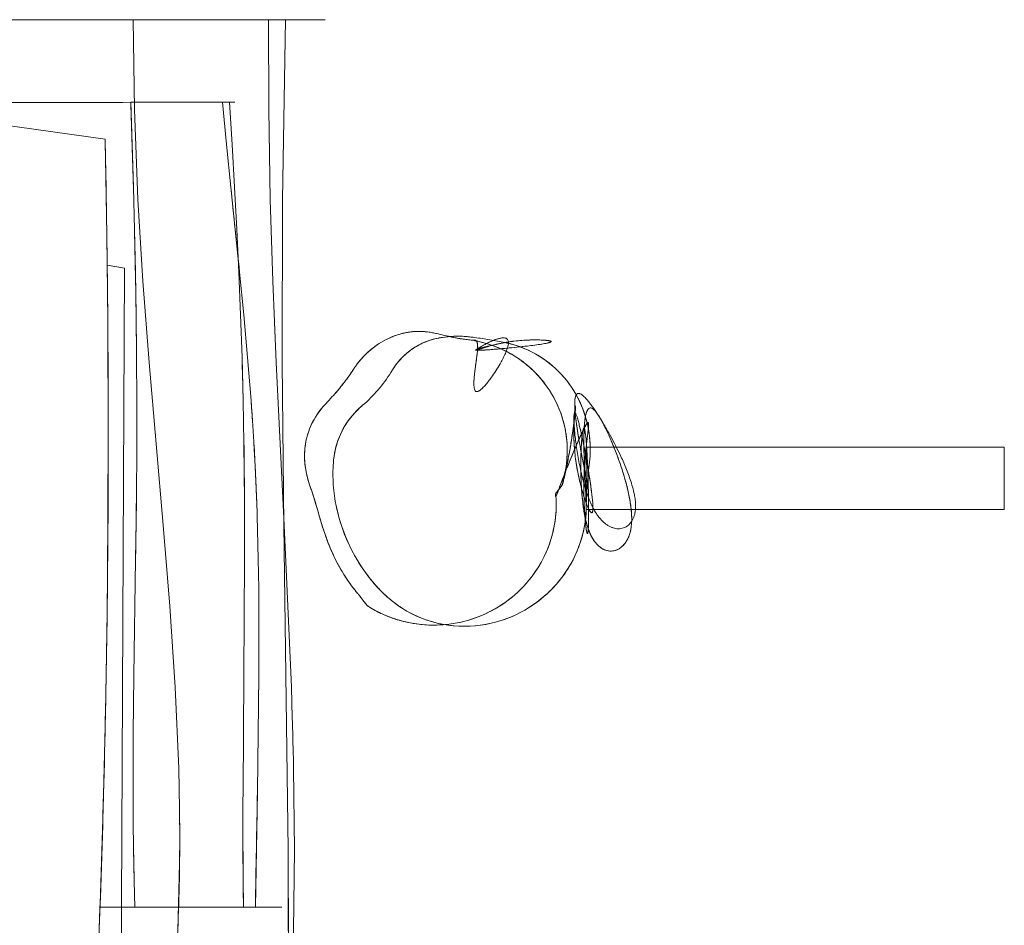
# Model space of a CAD drawing. Units: millimetres. Extents: x -4534 to 4839, y -3372 to 5188.
# Drawn here: x 1708 to 2149, y 2884 to 3290 of the extents above; entities that cross this region are included whole.
import ezdxf

# ---------------------------------------------------------------- set-up
doc = ezdxf.new("R2010")
doc.units = ezdxf.units.MM
doc.layers.add('Toestel 2D', color=7, linetype='Continuous', lineweight=20)

# ---------------------------------------------------------------- blocks, each defined once
blk = doc.blocks.new('WP-ZB5')
at = {"layer": 'Toestel 2D'}
for p, q in [((1498.41, 3271.21), (1746.35, 3236.86)), ((1746.35, 3236.86), (1498.41, 3271.21)), ((1746.35, 3236.86), (1498.41, 3271.21)), ((1498.41, 3271.21), (1746.35, 3236.86)), ((1746.35, 3236.86), (1746.35, 3236.86)), ((1746.35, 3236.86), (1746.35, 3236.86)), ((2149.39, 3098.74), (1961.89, 3098.74)), ((1961.89, 3098.74), (1961.89, 3070.74)), ((1961.89, 3098.74), (1961.89, 3098.74)), ((1961.89, 3098.74), (1961.89, 3070.74)), ((1961.89, 3070.74), (1961.89, 3098.74)), ((1961.89, 3098.74), (2149.39, 3098.74)), ((1961.89, 3070.74), (1961.89, 3098.74)), ((1961.89, 3098.74), (2149.39, 3098.74)), ((2149.39, 3098.74), (1961.89, 3098.74)), ((1961.89, 3098.74), (1961.89, 3098.74)), ((2149.39, 3070.74), (2149.39, 3098.74)), ((2149.39, 3098.74), (2149.39, 3070.74)), ((2149.39, 3098.74), (2149.39, 3070.74)), ((2149.39, 3070.74), (2149.39, 3098.74)), ((1961.89, 3070.74), (2149.39, 3070.74)), ((1961.89, 3070.74), (1961.89, 3070.74)), ((2149.39, 3070.74), (1961.89, 3070.74)), ((2149.39, 3070.74), (1961.89, 3070.74)), ((1961.89, 3070.74), (1961.89, 3070.74)), ((1961.89, 3070.74), (2149.39, 3070.74))]:
    blk.add_line(p, q, dxfattribs=at)
for points in [[(1827.18, 3290.39), (1841.96, 3290.39), (1845.03, 3290.39), (1836.53, 3290.39), (1818.23, 3290.39), (1792.68, 3290.39), (1763.86, 3290.39), (1760.46, 3290.39), (1758.67, 3290.39), (1756.1, 3290.39), (1754.17, 3290.39), (1753.22, 3290.39), (1751.82, 3290.39), (1749.93, 3290.39), (1746.86, 3290.39), (1735.67, 3290.39), (1726.23, 3290.39), (1721.76, 3290.39), (1720.01, 3290.39), (1709.08, 3290.39), (1701.14, 3290.39)], [(1706.64, 3290.39), (1710.96, 3290.39), (1713.45, 3290.39), (1723.1, 3290.39), (1728.39, 3290.39), (1730.46, 3290.39), (1737.2, 3290.39), (1747.82, 3290.39), (1758.84, 3290.39)], [(1758.84, 3290.39), (1747.82, 3290.39), (1737.2, 3290.39), (1730.46, 3290.39), (1728.39, 3290.39), (1723.1, 3290.39), (1713.45, 3290.39), (1710.96, 3290.39), (1706.64, 3290.39)], [(1701.14, 3290.39), (1709.08, 3290.39), (1720.01, 3290.39), (1721.76, 3290.39), (1726.23, 3290.39), (1735.67, 3290.39), (1746.86, 3290.39), (1749.93, 3290.39), (1751.82, 3290.39), (1753.22, 3290.39), (1754.17, 3290.39), (1756.1, 3290.39), (1758.67, 3290.39), (1760.46, 3290.39), (1763.86, 3290.39), (1792.68, 3290.39), (1818.23, 3290.39), (1836.53, 3290.39), (1845.03, 3290.39), (1841.96, 3290.39), (1827.18, 3290.39)], [(1758.84, 3290.39), (1786.37, 3290.39), (1804.02, 3290.39), (1805.65, 3290.39), (1807.25, 3290.39), (1808.82, 3290.39), (1810.37, 3290.39), (1811.89, 3290.39), (1813.38, 3290.39), (1815.01, 3290.39), (1815.42, 3290.39), (1815.83, 3290.39), (1816.63, 3290.39), (1817.25, 3290.39), (1818.44, 3290.39), (1819.52, 3290.39)], [(1819.52, 3290.39), (1818.44, 3290.39), (1817.25, 3290.39), (1816.63, 3290.39), (1815.83, 3290.39), (1815.42, 3290.39), (1815.01, 3290.39), (1813.38, 3290.39), (1811.89, 3290.39), (1810.37, 3290.39), (1808.82, 3290.39), (1807.25, 3290.39), (1805.65, 3290.39), (1804.02, 3290.39), (1786.37, 3290.39), (1758.84, 3290.39)], [(1819.52, 3290.39), (1823.4, 3290.39), (1827.18, 3290.39)], [(1827.18, 3290.39), (1823.4, 3290.39), (1819.52, 3290.39)], [(1823.76, 2481.11), (1824.45, 2553.88), (1825.84, 2626.67), (1827.13, 2699.59), (1828.06, 2772.57), (1828.5, 2845.49), (1828.32, 2918.25), (1826.44, 3063.84), (1825.71, 3136.69), (1825.84, 3209.83), (1827.18, 3290.39)], [(1798.95, 3253.39), (1798.49, 3253.39), (1790.87, 3253.38), (1775.37, 3253.36), (1754.22, 3253.33), (1730.67, 3253.31), (1719.28, 3253.29), (1711.74, 3253.28), (1708.21, 3253.28), (1707.18, 3253.28)], [(1702.56, 3253.27), (1715.17, 3253.29), (1726.02, 3253.3), (1732.54, 3253.31), (1735.61, 3253.31), (1741.4, 3253.32), (1745.37, 3253.32), (1751.12, 3253.33), (1757.78, 3253.34)], [(1757.78, 3253.34), (1751.12, 3253.33), (1745.37, 3253.32), (1741.4, 3253.32), (1735.61, 3253.31), (1732.54, 3253.31), (1726.02, 3253.3), (1715.17, 3253.29), (1702.56, 3253.27)], [(1707.18, 3253.28), (1708.21, 3253.28), (1711.74, 3253.28), (1719.28, 3253.29), (1730.67, 3253.31), (1754.22, 3253.33), (1775.37, 3253.36), (1790.87, 3253.38), (1798.49, 3253.39), (1798.95, 3253.39)], [(1757.78, 3253.34), (1777.77, 3253.36), (1793.68, 3253.38), (1802.78, 3253.39), (1804.47, 3253.39), (1804.41, 3253.39), (1804.02, 3253.39), (1803.94, 3253.39), (1803.6, 3253.39), (1803.43, 3253.39), (1803.31, 3253.39), (1803.14, 3253.39), (1802.85, 3253.39), (1802.65, 3253.39), (1802.33, 3253.39), (1802.12, 3253.39)], [(1802.12, 3253.39), (1802.33, 3253.39), (1802.65, 3253.39), (1802.85, 3253.39), (1803.14, 3253.39), (1803.31, 3253.39), (1803.43, 3253.39), (1803.6, 3253.39), (1803.94, 3253.39), (1804.02, 3253.39), (1804.41, 3253.39), (1804.47, 3253.39), (1802.78, 3253.39), (1793.68, 3253.38), (1777.77, 3253.36), (1757.78, 3253.34)], [(1802.12, 3253.39), (1800.54, 3253.39), (1799.36, 3253.39), (1798.74, 3253.39), (1798.64, 3253.39), (1798.69, 3253.39), (1798.95, 3253.39)], [(1798.95, 3253.39), (1798.69, 3253.39), (1798.64, 3253.39), (1798.74, 3253.39), (1799.36, 3253.39), (1800.54, 3253.39), (1802.12, 3253.39)], [(1747.27, 3180.32), (1755.06, 3178.98), (1748.94, 1878.99), (730.96, 1705.07)], [(1813.66, 2892.42), (1824.13, 2892.42), (1825.52, 2892.42), (1817.78, 2892.42), (1802.43, 2892.42), (1781.54, 2892.42), (1758.37, 2892.42), (1756.97, 2892.42), (1755.43, 2892.42), (1754.63, 2892.42), (1749.03, 2892.42), (1745.78, 2892.42), (1744.03, 2892.42)], [(1759.66, 2892.42), (1744.03, 2892.42)], [(1759.66, 2892.42), (1769.96, 2892.42), (1789.65, 2892.42), (1791, 2892.42), (1792.33, 2892.42), (1793.64, 2892.42), (1794.92, 2892.42), (1796.19, 2892.42), (1797.42, 2892.42), (1798.63, 2892.42), (1799.81, 2892.42), (1800.96, 2892.42), (1802.08, 2892.42), (1803.16, 2892.42), (1804.21, 2892.42), (1804.79, 2892.42), (1805.94, 2892.42), (1806.5, 2892.42), (1807.45, 2892.42), (1808.32, 2892.42)], [(1808.32, 2892.42), (1807.45, 2892.42), (1806.5, 2892.42), (1805.94, 2892.42), (1804.79, 2892.42), (1804.21, 2892.42), (1803.16, 2892.42), (1802.08, 2892.42), (1800.96, 2892.42), (1799.81, 2892.42), (1798.63, 2892.42), (1797.42, 2892.42), (1796.19, 2892.42), (1794.92, 2892.42), (1793.64, 2892.42), (1792.33, 2892.42), (1791, 2892.42), (1789.65, 2892.42), (1769.96, 2892.42), (1759.66, 2892.42)], [(1808.32, 2892.42), (1810.93, 2892.42), (1813.66, 2892.42)], [(1813.66, 2892.42), (1810.93, 2892.42), (1808.32, 2892.42)]]:
    blk.add_lwpolyline(points, dxfattribs=at)
for points in [[(1758.84, 3290.39), (1759.51, 3250.06), (1761.02, 3209.83), (1763.26, 3173.21), (1766.09, 3136.68), (1772.42, 3063.83), (1775.35, 3027.45), (1777.74, 2991.08), (1779.3, 2954.69), (1779.68, 2936.48, -0.011444), (1779.23, 2890.97, -0.00769), (1777.03, 2845.5), (1774.38, 2809.05, -0.002769), (1769.7, 2754.33, 0.003683), (1765.12, 2699.6), (1762.65, 2663.12), (1761.02, 2626.67, 0.00389), (1760.61, 2608.47, 0.003651), (1760.47, 2590.27), (1760.97, 2553.88), (1762.4, 2517.5, 0.002766), (1763.43, 2499.3, 0.002504), (1764.66, 2481.11)], [(1778.92, 2881.9), (1779.76, 2918.25, 0.002348), (1779.76, 2927.37, 0.002188), (1779.68, 2936.48), (1779.3, 2954.69), (1777.74, 2991.08), (1775.35, 3027.45), (1772.42, 3063.83), (1766.09, 3136.68), (1763.26, 3173.21), (1761.02, 3209.83), (1759.51, 3250.06), (1758.84, 3290.39)], [(1821.19, 2481.11), (1820.12, 2517.5), (1819.63, 2553.88), (1819.69, 2590.26), (1820.32, 2626.67, -0.001824), (1820.84, 2644.9, -0.001435), (1821.48, 2663.12), (1823.04, 2699.6), (1826.65, 2772.58, 0.001153), (1828.37, 2809.03, 0.002695), (1829.8, 2845.5, 0.001636), (1830.36, 2863.7, 0.002028), (1830.79, 2881.91), (1831.16, 2918.25), (1830.79, 2954.69, 0.002046), (1830.36, 2972.88, 0.001655), (1829.8, 2991.07), (1826.62, 3063.81), (1823.01, 3136.66), (1821.46, 3173.2), (1820.32, 3209.83), (1819.66, 3250.05), (1819.52, 3290.39)], [(1819.52, 3290.39), (1819.66, 3250.05), (1820.32, 3209.83), (1821.46, 3173.2), (1823.01, 3136.66), (1826.62, 3063.81), (1829.8, 2991.07, -0.001655), (1830.36, 2972.88, -0.002046), (1830.79, 2954.69), (1831.16, 2918.25), (1830.79, 2881.91), (1829.8, 2845.5), (1826.65, 2772.58), (1823.04, 2699.6), (1821.48, 2663.12, 0.001435), (1820.84, 2644.9, 0.001824), (1820.32, 2626.67), (1819.69, 2590.26), (1819.63, 2553.88, 0.003887), (1820.12, 2517.49, 0.003891), (1821.19, 2481.11, 0.001947)], [(1827.18, 3290.39), (1825.84, 3209.83), (1825.71, 3136.69), (1826.44, 3063.84), (1828.32, 2918.25, -0.001256), (1828.5, 2881.87, -0.001102), (1828.5, 2845.49), (1828.06, 2772.57), (1827.13, 2699.59), (1825.84, 2626.67), (1824.45, 2553.88), (1823.76, 2481.11, 0.00312)], [(1757.78, 3253.34, -0.00081), (1758.42, 3234.32, -0.000954), (1758.99, 3215.3), (1759.48, 3196.23), (1759.89, 3177.13), (1760.21, 3157.99), (1760.42, 3138.82), (1760.53, 3119.63), (1760.52, 3100.4), (1760.33, 3074.43), (1759.99, 3048.43), (1759.21, 2996.37), (1758.95, 2970.34), (1758.88, 2944.33), (1758.94, 2931.33), (1759.09, 2918.35), (1759.33, 2905.38, 0.001), (1759.48, 2898.9, 0.001071), (1759.66, 2892.42)], [(1759.66, 2892.42, -0.001071), (1759.48, 2898.9, -0.001), (1759.33, 2905.38, -0.000966), (1759.2, 2911.86, -0.000896), (1759.09, 2918.35), (1758.94, 2931.33), (1758.88, 2944.33), (1758.95, 2970.34), (1759.21, 2996.37), (1759.99, 3048.43, 0.000353), (1760.17, 3061.43, 0.000625), (1760.33, 3074.43), (1760.52, 3100.4), (1760.53, 3119.63), (1760.42, 3138.82, 0.001387), (1760.21, 3157.97, 0.001246), (1759.89, 3177.13, 0.000595), (1759.69, 3186.68, 0.000559), (1759.48, 3196.23), (1758.99, 3215.3), (1757.78, 3253.34)], [(1813.66, 2892.42), (1814.59, 2944.33), (1815, 2970.35), (1815.27, 2996.38), (1815.29, 3022.43, 0.000809), (1815.25, 3028.94, 0.00088), (1815.18, 3035.44), (1814.98, 3048.46), (1814.68, 3061.47), (1814.26, 3074.48, 0.002515), (1813.71, 3087.47, 0.002805), (1813.03, 3100.46, 0.001049), (1812.74, 3105.27, 0.000981), (1812.43, 3110.08, 0.000947), (1812.1, 3114.88, 0.000879), (1811.75, 3119.69), (1810.21, 3138.89), (1808.47, 3158.06), (1806.59, 3177.19, 0.000743), (1804.63, 3196.28, -0.000344), (1802.66, 3215.37), (1800.75, 3234.4), (1798.95, 3253.39)], [(1798.95, 3253.39), (1800.75, 3234.4), (1802.66, 3215.37), (1806.59, 3177.19), (1808.47, 3158.06), (1810.21, 3138.89), (1811.75, 3119.69), (1812.43, 3110.08, -0.000981), (1812.74, 3105.27, -0.001049), (1813.03, 3100.46), (1813.71, 3087.48, -0.001312), (1814, 3080.98, -0.001239), (1814.26, 3074.48), (1814.68, 3061.47), (1814.98, 3048.46), (1815.18, 3035.44, -0.00088), (1815.25, 3028.94, -0.000809), (1815.29, 3022.43), (1815.27, 2996.38), (1815, 2970.35), (1814.59, 2944.33, -0.000319), (1814.11, 2918.38, 0.000825), (1813.66, 2892.42)], [(1802.12, 3253.39), (1803.29, 3234.37), (1804.39, 3215.32), (1805.38, 3196.25), (1806.27, 3177.15), (1807.04, 3158.02), (1807.69, 3138.87, -0.000918), (1807.96, 3129.27, -0.000963), (1808.2, 3119.68), (1808.56, 3100.46), (1808.8, 3074.51), (1808.83, 3048.52), (1808.7, 3022.49), (1808.5, 2996.45), (1808.14, 2944.37, 0.000696), (1808.11, 2931.37, 0.000924), (1808.13, 2918.37), (1808.32, 2892.42)], [(1808.32, 2892.42, -0.001269), (1808.19, 2905.4, -0.001037), (1808.13, 2918.37, -0.000924), (1808.11, 2931.37, -0.000696), (1808.14, 2944.37), (1808.5, 2996.45), (1808.7, 3022.49), (1808.83, 3048.52), (1808.8, 3074.51, 0.001114), (1808.71, 3087.49, 0.001346), (1808.56, 3100.46), (1808.2, 3119.68), (1807.69, 3138.87), (1807.04, 3158.02), (1806.27, 3177.15), (1805.38, 3196.25), (1804.39, 3215.32), (1803.29, 3234.37), (1802.12, 3253.39)], [(1722.95, 2470.6), (1727.19, 2555.21, -0.000802), (1731.83, 2639.84, 0.000779), (1736.47, 2724.47), (1740.71, 2809.14), (1744.15, 2893.83), (1745.47, 2936.7), (1746.48, 2979.57), (1747.2, 3022.45), (1747.61, 3065.34), (1747.73, 3108.22), (1747.56, 3151.1, 0.000838), (1747.36, 3172.54, 0.000831), (1747.09, 3193.98), (1746.35, 3236.86)], [(1722.95, 2470.6), (1727.19, 2555.21, -0.000802), (1731.83, 2639.84, 0.000779), (1736.47, 2724.47), (1740.71, 2809.14), (1744.15, 2893.83), (1745.47, 2936.7), (1746.48, 2979.57), (1747.2, 3022.45), (1747.61, 3065.34), (1747.73, 3108.22), (1747.56, 3151.1, 0.000838), (1747.36, 3172.54, 0.000831), (1747.09, 3193.98), (1746.35, 3236.86)], [(1746.35, 3236.86, -0.004139), (1747.68, 3129.66, -0.004303), (1747.2, 3022.45, -0.006427), (1743.33, 2873.41, -0.003607), (1736.47, 2724.47), (1727.19, 2555.21, 0.000695), (1724.99, 2512.91, 0.001091), (1722.95, 2470.6), (1719.52, 2385.99), (1718.24, 2343.69), (1717.3, 2301.39), (1716.78, 2259.09), (1716.7, 2216.78), (1717.21, 2168.22, 0.001458), (1717.69, 2143.93, 0.001315), (1718.3, 2119.65), (1719.89, 2071.08, 0.00103), (1720.84, 2046.79, 0.000887), (1721.89, 2022.51), (1726.81, 1925.36, 0.000709), (1729.56, 1876.78, 0.000142), (1732.39, 1828.21)], [(1746.35, 3236.86, -0.004139), (1747.68, 3129.66, -0.004303), (1747.2, 3022.45, -0.006427), (1743.33, 2873.41, -0.003607), (1736.47, 2724.47), (1727.19, 2555.21, 0.000695), (1724.99, 2512.91, 0.001091), (1722.95, 2470.6), (1719.52, 2385.99), (1718.24, 2343.69), (1717.3, 2301.39), (1716.78, 2259.09), (1716.7, 2216.78), (1717.21, 2168.22, 0.001458), (1717.69, 2143.93, 0.001315), (1718.3, 2119.65), (1719.89, 2071.08, 0.00103), (1720.84, 2046.79, 0.000887), (1721.89, 2022.51), (1726.81, 1925.36, 0.000709), (1729.56, 1876.78, 0.000142), (1732.39, 1828.21)], [(1948.43, 3076.41, -0.012397), (1948.53, 3074.15, -0.011152), (1948.53, 3071.88, -0.079774), (1945.47, 3055.29, -0.078298), (1937.42, 3040.47, -0.133629), (1914.55, 3023.05, -0.131171), (1885.98, 3019.47, -0.03567), (1878.21, 3021.11, -0.035961), (1870.76, 3023.84, -0.013919), (1868, 3025.17, -0.018772), (1865.34, 3026.68, -0.006026), (1864.88, 3026.98, -0.007289), (1864.43, 3027.28, -0.058215), (1863.68, 3027.94, -0.005775), (1863.03, 3028.69, -0.013018), (1861.9, 3030.07, -0.00723), (1860.84, 3031.49, -0.002683), (1860.57, 3031.86, 0.007288), (1860.3, 3032.23, 0.018589), (1859.92, 3032.7, -0.0015), (1859.52, 3033.16, -0.014511), (1857.76, 3035.31, -0.008068), (1856.1, 3037.55, -0.032004), (1850.94, 3045.78, -0.028048), (1846.8, 3054.59, -0.01455), (1844.64, 3060.42, -0.009284), (1842.76, 3066.34, -0.006183), (1841.46, 3070.95, 0.010571), (1840.11, 3075.55, 0.004912), (1839.36, 3077.84, 0.00338), (1838.58, 3080.11, -0.004968), (1837.77, 3082.48, -0.015201), (1837.06, 3084.87, -0.047033), (1835.79, 3092.5, -0.057385), (1836.14, 3100.21, -0.071019), (1838.9, 3109.12, -0.071687), (1844.06, 3116.9, -0.005408), (1846.69, 3119.79, 0.006953), (1849.32, 3122.68, 0.016788), (1853.62, 3127.9, 0.019739), (1857.53, 3133.42, -0.005404), (1858.53, 3134.93, -0.013944), (1859.59, 3136.4, -0.063479), (1866.3, 3143.17, -0.065629), (1874.51, 3148.01, -0.043744), (1880.3, 3149.89, -0.050831), (1886.34, 3150.64, -0.036242), (1890.5, 3150.44, -0.023324), (1894.62, 3149.74, -0.006624), (1898.37, 3148.87, 0.008878), (1902.12, 3148.02, 0.005621), (1904.21, 3147.6, 0.010777), (1906.31, 3147.26, 0.003094), (1908.63, 3146.95, -0.000486), (1910.96, 3146.64)], [(1910.96, 3146.64, 0.000486), (1908.63, 3146.95, -0.003094), (1906.31, 3147.26, -0.014655), (1903.19, 3147.79, -0.005743), (1900.09, 3148.46, -0.005663), (1896.57, 3149.29, 0.015491), (1893.04, 3150.06, 0.030295), (1888.69, 3150.59, 0.038506), (1884.31, 3150.53, 0.047058), (1878.56, 3149.44, 0.041031), (1873.08, 3147.36, 0.066201), (1864.97, 3142.09, 0.064457), (1858.5, 3134.91, 0.008818), (1857.51, 3133.42, -0.006803), (1856.53, 3131.92, -0.017383), (1853.07, 3127.19, -0.014191), (1849.32, 3122.68, -0.006953), (1846.69, 3119.79, 0.005408), (1844.06, 3116.9, 0.090492), (1837.96, 3106.91, 0.088021), (1835.72, 3095.4, 0.047897), (1836.26, 3088.55, 0.037296), (1837.96, 3081.87, 0.005149), (1838.27, 3080.99, -0.001375), (1838.58, 3080.11, -0.007259), (1839.92, 3076.12, -0.008592), (1841.14, 3072.09, -0.001694), (1842.08, 3068.71, 0.007637), (1843.06, 3065.35, 0.008945), (1845.2, 3058.82, 0.01847), (1847.7, 3052.43, 0.028779), (1851.97, 3043.94, 0.030553), (1857.22, 3036.02, 0.0067), (1858.35, 3034.57, 0.010246), (1859.52, 3033.16, 0.0015), (1859.92, 3032.7, -0.018589), (1860.3, 3032.23, -0.005802), (1861.2, 3031.01, 0.011092), (1862.11, 3029.8, 0.006652), (1862.96, 3028.75, 0.018891), (1863.86, 3027.75, 0.030708), (1864.13, 3027.5, 0.01804), (1864.43, 3027.28, 0.019721), (1865.9, 3026.34, 0.00811), (1867.42, 3025.49, 0.026964), (1872.45, 3023.11, 0.024632), (1877.7, 3021.26, 0.02492), (1883.05, 3019.96, 0.024613), (1888.5, 3019.19, 0.134147), (1917.43, 3024.32, 0.136685), (1939.6, 3043.53, 0.037909), (1943.59, 3050.68, 0.03811), (1946.46, 3058.35, 0.032272), (1947.93, 3065.05, 0.032256), (1948.53, 3071.88, 0.011152), (1948.53, 3074.15, 0.012397), (1948.43, 3076.41)], [(1925.55, 3145.63, 0.005796), (1918.75, 3146.86, 0.008212), (1911.91, 3147.91, 0.009036), (1908.86, 3148.27, 0.018644), (1905.79, 3148.46, 0.021982), (1901.68, 3148.38, 0.020481), (1897.59, 3147.95, 0.02276), (1894.12, 3147.28, 0.030112), (1890.74, 3146.24, 0.063768), (1883.82, 3142.6, 0.062663), (1878.02, 3137.34, 0.017639), (1876.64, 3135.61, 0.017414), (1875.38, 3133.78, 0.006424), (1874.9, 3133.01, -0.003925), (1874.42, 3132.24, -0.03754), (1868.66, 3124.39, -0.038125), (1861.77, 3117.5, 0.009571), (1859.98, 3115.9, 0.018399), (1858.28, 3114.2, 0.081813), (1851.78, 3104.41, 0.081717), (1848.76, 3093.04, 0.036877), (1848.53, 3083.08, 0.035416), (1849.74, 3073.19, 0.06657), (1856.34, 3053.62, 0.067594), (1867.89, 3036.49, 0.023379), (1871.98, 3032.31, 0.028511), (1876.49, 3028.58, 0.091518), (1893.47, 3020.32, 0.090654), (1912.29, 3018.64, 0.07919), (1928.76, 3022.84, 0.076615), (1943.17, 3031.88, 0.027513), (1947.56, 3036.14, 0.027663), (1951.47, 3040.85, 0.080574), (1959.46, 3056.36, 0.084126), (1962.01, 3073.6)], [(1962.01, 3073.6, -0.098327), (1958.46, 3053.55, -0.093546), (1947.67, 3036.25, -0.074651), (1934.75, 3025.86, -0.076046), (1919.34, 3019.76, -0.091912), (1899.96, 3018.96, -0.094327), (1881.62, 3025.24, -0.03641), (1875.3, 3029.48, -0.035497), (1869.66, 3034.57, -0.011234), (1867.52, 3036.9, -0.010047), (1865.48, 3039.32, -0.061598), (1855.54, 3055.29, -0.060484), (1849.74, 3073.19, -0.035416), (1848.53, 3083.08, -0.036877), (1848.76, 3093.04, -0.091577), (1852.38, 3105.68, -0.091369), (1860.27, 3116.18, -0.007934), (1861.02, 3116.85, -0.000763), (1861.77, 3117.5, 0.038125), (1868.66, 3124.39, 0.03754), (1874.42, 3132.24, 0.003925), (1874.9, 3133.01, -0.006424), (1875.38, 3133.78, -0.052133), (1879.48, 3138.93, -0.052988), (1884.57, 3143.11, -0.048421), (1889.84, 3145.89, -0.04878), (1895.55, 3147.6, -0.007073), (1896.57, 3147.79, -0.00495), (1897.59, 3147.95, -0.024879), (1902.54, 3148.42, -0.027004), (1907.5, 3148.38, -0.013481), (1909.71, 3148.19, -0.004783), (1911.91, 3147.91, -0.008212), (1918.75, 3146.86, -0.005796), (1925.55, 3145.63)], [(1910.96, 3146.64, -0.017566), (1911.36, 3146.72, -0.039016), (1911.77, 3146.75, -0.03026), (1912.01, 3146.73, -0.043637), (1912.24, 3146.68, -0.107785), (1912.65, 3146.44, -0.084377), (1912.94, 3146.07, -0.019956), (1913.01, 3145.93, -0.015795), (1913.06, 3145.79, -0.031993), (1913.17, 3145.43, -0.019085), (1913.24, 3145.07, -0.019803), (1913.29, 3144.57, -0.012048), (1913.32, 3144.08, -0.021633), (1913.29, 3142.83, -0.008485), (1913.19, 3141.59, -0.008603), (1912.94, 3139.39, -0.001284), (1912.64, 3137.19), (1912.2, 3133.91, 0.003545), (1911.95, 3131.91, 0.007964), (1911.75, 3129.91, 0.007522), (1911.66, 3128.51, 0.014882), (1911.62, 3127.12, 0.01213), (1911.65, 3126.28, 0.023786), (1911.73, 3125.45, 0.024062), (1911.86, 3124.84, 0.059274), (1912.08, 3124.26, 0.087088), (1912.39, 3123.86, 0.149948), (1912.83, 3123.65, 0.100127), (1913.25, 3123.67, 0.04558), (1913.65, 3123.82, 0.034929), (1914.07, 3124.05, 0.017832), (1914.48, 3124.33, 0.01786), (1914.96, 3124.73, 0.010867), (1915.43, 3125.15, 0.015756), (1916.25, 3125.99, 0.009396), (1917.03, 3126.86, 0.015015), (1918.53, 3128.73, 0.00966), (1919.94, 3130.67, 0.013362), (1921.98, 3133.77, 0.013973), (1923.85, 3136.98, 0.010525), (1924.97, 3139.13, 0.016958), (1925.97, 3141.34, 0.010829), (1926.4, 3142.46, 0.017942), (1926.77, 3143.61, 0.018004), (1926.99, 3144.52, 0.038031), (1927.11, 3145.44, 0.041127), (1927.08, 3146.1, 0.081353), (1926.91, 3146.73, 0.097005), (1926.55, 3147.21, 0.087695), (1926.04, 3147.54, 0.073026), (1925.36, 3147.71, 0.036597), (1924.64, 3147.74, 0.0294), (1923.89, 3147.66, 0.017477), (1923.14, 3147.51, 0.025913), (1921.69, 3147.09, 0.014175), (1920.28, 3146.56, 0.012467), (1918.82, 3145.92, 0.009207), (1917.38, 3145.21, 0.008742), (1915.92, 3144.42, 0.01014), (1914.49, 3143.58, 0.004915), (1913.88, 3143.2, 0.013867), (1913.29, 3142.79), (1912.99, 3142.55, 0.011991), (1912.95, 3142.51, 0.033671), (1912.91, 3142.47, 0.103735), (1912.89, 3142.42, 0.359509), (1912.91, 3142.38, 0.087164), (1912.94, 3142.38, 0.021305), (1912.98, 3142.37, 0.044923), (1913.11, 3142.39, 0.007299), (1913.25, 3142.42, 0.017498), (1913.78, 3142.56, 0.001334), (1914.3, 3142.72, 0.000975), (1916.23, 3143.32, -0.005394), (1918.16, 3143.9, -0.008284), (1920.97, 3144.67, -0.010368), (1923.81, 3145.33, -0.024228), (1929.75, 3146.29, -0.017454), (1935.75, 3146.75, -0.006465), (1938.1, 3146.81, -0.007724), (1940.45, 3146.81, -0.00488), (1941.73, 3146.78, -0.007155), (1943.02, 3146.72, -0.003587), (1943.55, 3146.68, -0.004916), (1944.08, 3146.63), (1944.95, 3146.53, -0.009538), (1945.42, 3146.45, -0.030158), (1945.88, 3146.34, -0.01101), (1945.98, 3146.3, -0.01926), (1946.07, 3146.26, -0.024913), (1946.17, 3146.21, -0.082949), (1946.25, 3146.15, -0.17352), (1946.28, 3146.06, -0.172279), (1946.25, 3145.98, -0.085575), (1946.17, 3145.9, -0.022842), (1946.07, 3145.85, -0.033926), (1945.83, 3145.74, -0.010956), (1945.59, 3145.66, -0.017456), (1944.99, 3145.5, -0.00637), (1944.39, 3145.36, -0.008762), (1943.22, 3145.14, -0.003906), (1942.05, 3144.94, -0.007103), (1938.82, 3144.48, -0.002845), (1935.59, 3144.09, -0.00322), (1930.94, 3143.57, -0.002077), (1926.29, 3143.11, -0.001317), (1923.08, 3142.81, -0.00209), (1919.86, 3142.54, -0.00115), (1918.61, 3142.44, -0.001821), (1917.35, 3142.34, -0.002548), (1915.93, 3142.25, -0.006555), (1914.51, 3142.19, -0.004248), (1913.89, 3142.17, -0.011062), (1913.27, 3142.17, -0.005701), (1913.06, 3142.18, -0.011249), (1912.85, 3142.2), (1912.56, 3142.24, -0.019705), (1912.49, 3142.27, -0.11908), (1912.42, 3142.31, -0.338529), (1912.41, 3142.38, -0.09535), (1912.47, 3142.45, -0.023711), (1912.51, 3142.48, -0.012358), (1912.56, 3142.5), (1912.85, 3142.64, -0.017389), (1913.3, 3142.8, -0.005245), (1913.77, 3142.94, -0.007413), (1914.74, 3143.21, -0.002869), (1915.71, 3143.45, -0.003648), (1917.38, 3143.86, -0.00187), (1919.06, 3144.24, -0.001644), (1920.82, 3144.63, -0.001252), (1922.59, 3145.01, -0.000999), (1924.07, 3145.32, -0.001274), (1925.55, 3145.63)], [(1925.55, 3145.63, 0.001274), (1924.07, 3145.32, 0.000999), (1922.59, 3145.01, 0.001854), (1919.95, 3144.44, 0.00325), (1917.31, 3143.84, 0.002457), (1915.82, 3143.48, 0.006487), (1914.34, 3143.1, 0.003535), (1913.81, 3142.95, 0.008353), (1913.29, 3142.79, 0.005247), (1913.07, 3142.72, 0.010145), (1912.85, 3142.64), (1912.56, 3142.5, 0.01727), (1912.48, 3142.46, 0.093413), (1912.42, 3142.39, 0.151953), (1912.4, 3142.35, 0.198898), (1912.42, 3142.31, 0.11908), (1912.49, 3142.27, 0.019705), (1912.56, 3142.24), (1912.85, 3142.2, 0.020618), (1913.34, 3142.17, 0.00573), (1913.83, 3142.17, 0.006803), (1914.58, 3142.19, 0.003145), (1915.33, 3142.22, 0.003234), (1916.34, 3142.28, 0.001835), (1917.35, 3142.34, 0.003433), (1920.1, 3142.55, 0.001411), (1922.84, 3142.79, 0.002347), (1928.3, 3143.3, 0.003106), (1933.76, 3143.88, 0.002491), (1937.19, 3144.28, 0.005281), (1940.62, 3144.73, 0.002965), (1941.97, 3144.93, 0.00561), (1943.31, 3145.16, 0.005241), (1944.28, 3145.34, 0.015486), (1945.25, 3145.56, 0.008053), (1945.56, 3145.65, 0.019226), (1945.86, 3145.75, 0.010038), (1945.97, 3145.8, 0.018303), (1946.07, 3145.85, 0.022842), (1946.17, 3145.9, 0.085575), (1946.25, 3145.98, 0.172279), (1946.28, 3146.06, 0.17352), (1946.25, 3146.15, 0.082949), (1946.17, 3146.21, 0.024913), (1946.07, 3146.26, 0.03601), (1945.85, 3146.34, 0.012641), (1945.62, 3146.4, 0.014001), (1945.29, 3146.47, 0.00732), (1944.95, 3146.53), (1944.08, 3146.63, 0.009532), (1942.94, 3146.72, 0.005516), (1941.8, 3146.78, 0.008709), (1939.6, 3146.82, 0.00636), (1937.4, 3146.8, 0.009423), (1933.97, 3146.66, 0.010371), (1930.56, 3146.38, 0.012599), (1927.17, 3145.94, 0.013893), (1923.81, 3145.33, 0.014397), (1919.86, 3144.38, 0.009131), (1915.97, 3143.24, 0.002038), (1914.83, 3142.88, -0.007353), (1913.7, 3142.54, -0.003539), (1913.4, 3142.45, -0.026801), (1913.09, 3142.39, -0.010265), (1913.03, 3142.38, -0.02557), (1912.98, 3142.37, -0.021305), (1912.94, 3142.38, -0.087164), (1912.91, 3142.38, -0.359509), (1912.89, 3142.42, -0.103735), (1912.91, 3142.47, -0.033671), (1912.95, 3142.51, -0.011991), (1912.99, 3142.55), (1913.29, 3142.79, -0.013867), (1913.88, 3143.2, -0.004915), (1914.49, 3143.58, -0.01014), (1915.92, 3144.42, -0.008742), (1917.38, 3145.21, -0.01285), (1919.39, 3146.18, -0.021477), (1921.45, 3147.01, -0.014616), (1922.55, 3147.36, -0.025524), (1923.66, 3147.62, -0.014064), (1924.15, 3147.7, -0.020104), (1924.64, 3147.74, -0.036597), (1925.36, 3147.71, -0.073026), (1926.04, 3147.54, -0.087695), (1926.55, 3147.21, -0.097005), (1926.91, 3146.73, -0.081353), (1927.08, 3146.1, -0.041127), (1927.11, 3145.44, -0.038031), (1926.99, 3144.52, -0.018004), (1926.77, 3143.61, -0.017942), (1926.4, 3142.46, -0.010829), (1925.97, 3141.34, -0.016958), (1924.97, 3139.13, -0.010525), (1923.85, 3136.98, -0.013973), (1921.98, 3133.77, -0.013362), (1919.94, 3130.67, -0.00966), (1918.53, 3128.73, -0.015015), (1917.03, 3126.86, -0.009396), (1916.25, 3125.99, -0.015756), (1915.43, 3125.15, -0.010867), (1914.96, 3124.73, -0.01786), (1914.48, 3124.33, -0.021383), (1913.99, 3124, -0.051837), (1913.46, 3123.74, -0.071774), (1913.01, 3123.64, -0.133582), (1912.57, 3123.73, -0.120027), (1912.23, 3124.02, -0.056646), (1912, 3124.42, -0.042764), (1911.84, 3124.92, -0.020664), (1911.73, 3125.45, -0.023786), (1911.65, 3126.28, -0.01213), (1911.62, 3127.12, -0.018013), (1911.68, 3128.9, -0.007737), (1911.82, 3130.68, -0.005376), (1911.99, 3132.29, -0.002787), (1912.2, 3133.91, -0.00309), (1912.63, 3137.07, 0.005441), (1913.04, 3140.24, 0.00543), (1913.22, 3141.85, 0.018996), (1913.32, 3143.47, 0.009736), (1913.32, 3144.04, 0.015651), (1913.29, 3144.61, 0.015079), (1913.24, 3145.04, 0.025197), (1913.16, 3145.46, 0.012477), (1913.12, 3145.63, 0.016074), (1913.06, 3145.79, 0.064873), (1912.82, 3146.25, 0.115064), (1912.44, 3146.59, 0.049835), (1912.23, 3146.68, 0.039222), (1912.01, 3146.73, 0.051302), (1911.63, 3146.74, 0.02507), (1911.25, 3146.7, 0.007462), (1911.1, 3146.67, 0.005596), (1910.96, 3146.64)], [(1910.96, 3146.64, -0.022837), (1915.47, 3145.71, -0.022397), (1919.88, 3144.38, -0.10844), (1938.35, 3132.92, -0.1098), (1950.27, 3114.77, -0.054284), (1952.97, 3104.36, -0.054901), (1953.35, 3093.62, -0.013044), (1953.14, 3091.55, -0.003591), (1952.87, 3089.49, -0.016291), (1952.73, 3088.72, -0.01265), (1952.55, 3087.96, 0.00694), (1952.31, 3086.98, -0.001606), (1952.08, 3085.99, -0.001847), (1951.87, 3085.14, 0.001335), (1951.66, 3084.28, 0.030023), (1951.46, 3083.14, -0.002827), (1951.32, 3081.99)], [(1951.32, 3081.99, 0.002827), (1951.46, 3083.14, -0.030023), (1951.66, 3084.28, -0.001335), (1951.87, 3085.14, 0.001847), (1952.08, 3085.99, 0.001606), (1952.31, 3086.98, -0.00694), (1952.55, 3087.96, 0.01265), (1952.73, 3088.72, 0.016291), (1952.87, 3089.49, 0.003591), (1953.14, 3091.55, 0.013044), (1953.35, 3093.62, 0.092107), (1951.39, 3111.49, 0.090498), (1943.18, 3127.49, 0.089452), (1929.97, 3139.5, 0.088149), (1913.41, 3146.19, 0.006147), (1912.19, 3146.43, 0.0063), (1910.96, 3146.64)], [(1925.55, 3145.63, -0.010161), (1927.38, 3145.22, -0.009897), (1929.2, 3144.73, -0.077868), (1942.5, 3138.53, -0.077978), (1953.26, 3128.55, -0.076648), (1960.48, 3115.77, -0.072801), (1963.64, 3101.41, -0.025655), (1963.74, 3096.08, -0.025613), (1963.3, 3090.76, -0.0014), (1963.24, 3090.36, 0.002656), (1963.19, 3089.96, 0.009958), (1963.05, 3088.72, 0.002788), (1962.95, 3087.48, 0.000896), (1962.89, 3086.69, -0.000372), (1962.83, 3085.9, -0.00321), (1962.69, 3084.22, -0.00915), (1962.51, 3082.54)], [(1962.51, 3082.54, 0.012449), (1962.76, 3085.01, -0.000612), (1962.95, 3087.48, -0.002788), (1963.05, 3088.72, -0.009958), (1963.19, 3089.96, 0.001031), (1963.4, 3091.59, 0.009774), (1963.57, 3093.22, 0.068369), (1962.85, 3107.4, 0.072359), (1958.24, 3120.8, 0.07933), (1949.26, 3133, 0.080937), (1936.91, 3141.76, 0.027896), (1932.02, 3143.82, 0.027961), (1926.94, 3145.32, 0.003817), (1926.25, 3145.48, 0.003875), (1925.55, 3145.63)], [(1962.51, 3082.54, -0.001615), (1961.68, 3086.53, -0.001716), (1960.87, 3090.53, -0.001984), (1960.03, 3094.8, -0.002573), (1959.24, 3099.08, -0.002873), (1958.53, 3103.18, -0.004529), (1957.87, 3107.28, -0.005478), (1957.32, 3111.29, -0.014127), (1956.92, 3115.32, -0.011004), (1956.82, 3117.49, -0.027652), (1956.88, 3119.66, -0.016499), (1956.98, 3120.52, -0.034018), (1957.17, 3121.36, -0.022827), (1957.3, 3121.76, -0.039166), (1957.49, 3122.13, -0.088593), (1957.88, 3122.59, -0.142197), (1958.42, 3122.82, -0.093061), (1958.91, 3122.78, -0.046767), (1959.38, 3122.62, -0.044907), (1959.99, 3122.26, -0.021064), (1960.55, 3121.82, -0.028073), (1961.53, 3120.89, -0.012795), (1962.43, 3119.88, -0.010031), (1963.27, 3118.85, -0.006414), (1964.07, 3117.8, -0.008384), (1965.34, 3116.02, -0.005143), (1966.56, 3114.21, -0.010521), (1969.57, 3109.44, -0.00827), (1972.4, 3104.56, -0.007205), (1974.68, 3100.32, -0.008118), (1976.83, 3096.02, -0.011932), (1979.44, 3090.23, -0.018516), (1981.69, 3084.29, -0.012945), (1982.74, 3080.91, -0.02), (1983.56, 3077.47, -0.017086), (1983.94, 3075.06, -0.026659), (1984.12, 3072.64, -0.028329), (1984.04, 3070.61, -0.038025), (1983.7, 3068.61, -0.02725), (1983.31, 3067.37, -0.032722), (1982.78, 3066.18, -0.042611), (1981.95, 3064.89, -0.051356), (1980.9, 3063.78, -0.092275), (1978.76, 3062.54, -0.091178), (1976.31, 3062.15, -0.038318), (1975.16, 3062.26, -0.033126), (1974.04, 3062.54, -0.033977), (1972.83, 3063.02, -0.028027), (1971.7, 3063.64, -0.029026), (1970.48, 3064.5, -0.02348), (1969.36, 3065.48, -0.024485), (1968.17, 3066.74, -0.019755), (1967.1, 3068.11, -0.020683), (1965.98, 3069.78, -0.016783), (1965, 3071.54, -0.016628), (1963.99, 3073.66, -0.011394), (1963.11, 3075.82, -0.017299), (1961.67, 3079.99, -0.011097), (1960.48, 3084.24, -0.015122), (1958.87, 3091.37, -0.011699), (1957.65, 3098.59, -0.005289), (1957.22, 3101.77, -0.00625), (1956.86, 3104.97, -0.006515), (1956.6, 3108.03, -0.014447), (1956.47, 3111.09, -0.007407), (1956.47, 3112.22, -0.025751), (1956.54, 3113.35, -0.009399), (1956.58, 3113.58, -0.018413), (1956.62, 3113.81), (1956.72, 3114.11, -0.086469), (1956.81, 3114.22, -0.253751), (1956.93, 3114.25, -0.126444), (1957.02, 3114.2, -0.034311), (1957.1, 3114.12, -0.052656), (1957.26, 3113.87, -0.012479), (1957.39, 3113.59, -0.020008), (1957.65, 3112.96, -0.007055), (1957.87, 3112.32, -0.01403), (1958.48, 3110.23, -0.004518), (1959.01, 3108.11, -0.007202), (1960.06, 3103.54, -0.003626), (1961, 3098.94, -0.004887), (1962.32, 3091.89, -0.005328), (1963.5, 3084.81, -0.00291), (1963.98, 3081.62, -0.004504), (1964.41, 3078.42, -0.004405), (1964.71, 3075.9, -0.010328), (1964.93, 3073.36, -0.00735), (1964.99, 3072.1, -0.023196), (1964.98, 3070.84, -0.014006), (1964.94, 3070.34, -0.040607), (1964.84, 3069.85, -0.020553), (1964.79, 3069.7, -0.040519), (1964.73, 3069.56, -0.095032), (1964.59, 3069.4, -0.191392), (1964.41, 3069.35, -0.145604), (1964.18, 3069.44, -0.036395), (1964, 3069.61, -0.04055), (1963.73, 3069.94, -0.015082), (1963.5, 3070.3, -0.030138), (1962.85, 3071.53, -0.009856), (1962.31, 3072.81, -0.005947), (1961.98, 3073.68, -0.004409), (1961.66, 3074.55, -0.008823), (1960.95, 3076.68, -0.006256), (1960.3, 3078.83, -0.009958), (1959.27, 3082.7, -0.008971), (1958.39, 3086.61, -0.017567), (1957.21, 3093.56, -0.020249), (1956.55, 3100.59, -0.014116), (1956.41, 3106.31, -0.014454), (1956.6, 3112.04, -0.005521), (1956.75, 3114.09, -0.012296), (1956.98, 3116.13, -0.003573), (1957.03, 3116.49, -0.008974), (1957.09, 3116.85), (1957.17, 3117.19, -0.054103), (1957.18, 3117.22, -0.493722), (1957.2, 3117.22, -0.1538), (1957.21, 3117.18, 0.008443), (1957.22, 3117.13, -0.029759), (1957.22, 3116.89, -0.002559), (1957.21, 3116.64, -0.012167), (1957.13, 3115.42, -0.002591), (1957.01, 3114.21, -0.005282), (1956.66, 3111.17, -0.002618), (1956.26, 3108.14, -0.003471), (1955.67, 3103.98, -0.00341), (1955.01, 3099.83, -0.001987), (1954.63, 3097.54, -0.002207), (1954.22, 3095.26, -0.006013), (1953.13, 3089.63, -0.010346), (1951.85, 3084.03, -0.002386), (1951.59, 3083.01, -0.002795), (1951.32, 3081.99)], [(1951.32, 3081.99, 0.012461), (1952.66, 3087.45, 0.006632), (1953.79, 3092.95, 0.003621), (1954.42, 3096.39, 0.003021), (1955.01, 3099.83, 0.00464), (1955.92, 3105.68, 0.005676), (1956.7, 3111.54, 0.002441), (1956.95, 3113.6, 0.007323), (1957.15, 3115.67, 0.002775), (1957.18, 3116.15, 0.006683), (1957.21, 3116.64, 0.002559), (1957.22, 3116.89, 0.029759), (1957.22, 3117.13, -0.008443), (1957.21, 3117.18, 0.1538), (1957.2, 3117.22, 0.493722), (1957.18, 3117.22, 0.054103), (1957.17, 3117.19), (1957.09, 3116.85, 0.015973), (1956.95, 3115.96, 0.003676), (1956.85, 3115.07, 0.012763), (1956.57, 3111.54, 0.008276), (1956.44, 3108, 0.010473), (1956.44, 3103.62, 0.011345), (1956.63, 3099.24, 0.022484), (1957.5, 3091.52, 0.018084), (1958.99, 3083.88, 0.008584), (1959.92, 3080.21, 0.01098), (1960.98, 3076.57, 0.003642), (1961.31, 3075.56, 0.004479), (1961.66, 3074.55, 0.008108), (1962.25, 3072.95, 0.017094), (1962.93, 3071.38, 0.011545), (1963.31, 3070.62, 0.034908), (1963.76, 3069.9, 0.012746), (1963.87, 3069.75, 0.021568), (1964, 3069.61, 0.036395), (1964.18, 3069.44, 0.145604), (1964.41, 3069.35, 0.191392), (1964.59, 3069.4, 0.095032), (1964.73, 3069.56, 0.040519), (1964.79, 3069.7, 0.020553), (1964.84, 3069.85, 0.040607), (1964.94, 3070.34, 0.014006), (1964.98, 3070.84, 0.023196), (1964.99, 3072.1, 0.00735), (1964.93, 3073.36, 0.010328), (1964.71, 3075.9, 0.004405), (1964.41, 3078.42, 0.006469), (1963.73, 3083.37, 0.003702), (1962.94, 3088.3, 0.004707), (1961.7, 3095.3, 0.005584), (1960.32, 3102.27, 0.002955), (1959.69, 3105.2, 0.005039), (1959.01, 3108.11, 0.004518), (1958.48, 3110.23, 0.01403), (1957.87, 3112.32, 0.007055), (1957.65, 3112.96, 0.020008), (1957.39, 3113.59, 0.012479), (1957.26, 3113.87, 0.052656), (1957.1, 3114.12, 0.057261), (1956.99, 3114.23, 0.25529), (1956.85, 3114.25, 0.1435), (1956.78, 3114.2, 0.045189), (1956.72, 3114.11), (1956.62, 3113.81, 0.03373), (1956.53, 3113.27, 0.009728), (1956.49, 3112.73, 0.021179), (1956.47, 3110.84, 0.006636), (1956.55, 3108.95, 0.006275), (1956.69, 3106.96, 0.004392), (1956.86, 3104.97, 0.00625), (1957.22, 3101.77, 0.005289), (1957.65, 3098.59, 0.011699), (1958.87, 3091.37, 0.015122), (1960.48, 3084.24, 0.011097), (1961.67, 3079.99, 0.017299), (1963.11, 3075.82, 0.011394), (1963.99, 3073.66, 0.016628), (1965, 3071.54, 0.016783), (1965.98, 3069.78, 0.020683), (1967.1, 3068.11, 0.019755), (1968.17, 3066.74, 0.024485), (1969.36, 3065.48, 0.02348), (1970.48, 3064.5, 0.029026), (1971.7, 3063.64, 0.028027), (1972.83, 3063.02, 0.033977), (1974.04, 3062.54, 0.033126), (1975.16, 3062.26, 0.038318), (1976.31, 3062.15, 0.091178), (1978.76, 3062.54, 0.092275), (1980.9, 3063.78, 0.051356), (1981.95, 3064.89, 0.042611), (1982.78, 3066.18, 0.032722), (1983.31, 3067.37, 0.02725), (1983.7, 3068.61, 0.038025), (1984.04, 3070.61, 0.028329), (1984.12, 3072.64, 0.026659), (1983.94, 3075.06, 0.017086), (1983.56, 3077.47, 0.02), (1982.74, 3080.91, 0.012945), (1981.69, 3084.29, 0.018516), (1979.44, 3090.23, 0.011932), (1976.83, 3096.02, 0.008118), (1974.68, 3100.32, 0.007205), (1972.4, 3104.56, 0.00827), (1969.57, 3109.44, 0.010521), (1966.56, 3114.21, 0.005143), (1965.34, 3116.02, 0.008384), (1964.07, 3117.8, 0.010042), (1962.81, 3119.43, 0.022911), (1961.44, 3120.98, 0.014109), (1960.81, 3121.59, 0.027087), (1960.13, 3122.15, 0.026564), (1959.61, 3122.5, 0.058625), (1959.04, 3122.75, 0.093605), (1958.45, 3122.81, 0.139391), (1957.9, 3122.61, 0.061672), (1957.67, 3122.39, 0.039725), (1957.49, 3122.13, 0.057465), (1957.21, 3121.52, 0.025463), (1957.04, 3120.87, 0.034754), (1956.86, 3119.52, 0.014443), (1956.82, 3118.16, 0.020271), (1956.91, 3115.4, 0.00849), (1957.16, 3112.65, 0.006223), (1957.49, 3109.96, 0.003703), (1957.87, 3107.28, 0.002377), (1958.18, 3105.28, 0.001847), (1958.51, 3103.28, 0.005987), (1960.02, 3094.83, 0.003503), (1961.7, 3086.41), (1962.51, 3082.54)], [(1962.01, 3073.6), (1961.76, 3077.69), (1961.52, 3082.06, -0.000953), (1961.41, 3084.32, -0.001057), (1961.3, 3086.59, -0.001131), (1961.21, 3088.86, -0.001312), (1961.13, 3091.14, -0.002804), (1961, 3095.49, -0.004383), (1960.94, 3099.85, -0.005332), (1960.97, 3104.11, -0.013431), (1961.15, 3108.37, -0.010525), (1961.36, 3110.68, -0.025291), (1961.73, 3112.97, -0.015116), (1961.96, 3113.88, -0.029926), (1962.27, 3114.77, -0.028828), (1962.55, 3115.35, -0.063889), (1962.93, 3115.87, -0.100209), (1963.43, 3116.22, -0.13237), (1964.03, 3116.31, -0.084074), (1964.54, 3116.16, -0.041243), (1965, 3115.88, -0.040286), (1965.58, 3115.39, -0.019586), (1966.09, 3114.84, -0.026029), (1966.96, 3113.72, -0.012281), (1967.75, 3112.53, -0.006455), (1968.21, 3111.77, -0.004804), (1968.66, 3111, -0.009294), (1969.67, 3109.12, -0.005623), (1970.63, 3107.21, -0.011518), (1972.96, 3102.15, -0.00889), (1975.08, 3097, -0.007763), (1976.75, 3092.51, -0.008603), (1978.28, 3087.97, -0.012701), (1980.06, 3081.82, -0.018989), (1981.45, 3075.57, -0.013296), (1982, 3071.97, -0.01971), (1982.32, 3068.35, -0.016877), (1982.36, 3065.79, -0.025008), (1982.18, 3063.24, -0.033007), (1981.69, 3060.59, -0.043748), (1980.8, 3058.06, -0.033174), (1979.94, 3056.45, -0.041002), (1978.85, 3055, -0.040151), (1977.7, 3053.89, -0.048584), (1976.38, 3053, -0.08894), (1973.93, 3052.2, -0.09407), (1971.36, 3052.33, -0.040078), (1970.23, 3052.7, -0.034774), (1969.16, 3053.24, -0.035826), (1968.05, 3054.01, -0.028975), (1967.04, 3054.92, -0.03009), (1966, 3056.12, -0.023553), (1965.09, 3057.42, -0.024611), (1964.17, 3059.06, -0.019148), (1963.4, 3060.77, -0.020138), (1962.64, 3062.87, -0.013697), (1962.03, 3065.02, -0.016768), (1961.28, 3068.4, -0.010747), (1960.72, 3071.82, -0.016407), (1960, 3078.46, -0.010701), (1959.64, 3085.14, -0.006784), (1959.55, 3089.69, -0.006766), (1959.59, 3094.25, -0.00486), (1959.68, 3097.32, -0.006537), (1959.85, 3100.4, -0.005582), (1960.02, 3102.65, -0.013173), (1960.29, 3104.89, -0.006447), (1960.4, 3105.61, -0.015458), (1960.54, 3106.32, -0.007918), (1960.6, 3106.57, -0.015487), (1960.68, 3106.81, -0.014052), (1960.73, 3106.97, -0.039396), (1960.81, 3107.12, -0.063907), (1960.9, 3107.23, -0.29545), (1961.01, 3107.26, -0.147859), (1961.09, 3107.19, -0.031293), (1961.14, 3107.11, -0.051834), (1961.26, 3106.82, -0.010734), (1961.34, 3106.53, -0.01824), (1961.48, 3105.84, -0.006154), (1961.58, 3105.15, -0.006771), (1961.71, 3104.16, -0.003511), (1961.82, 3103.16, -0.006583), (1962.05, 3100.43, -0.002909), (1962.23, 3097.7, -0.004208), (1962.51, 3092.43, -0.00243), (1962.72, 3087.15, -0.00083), (1962.78, 3085.26, -0.000788), (1962.84, 3083.36, -0.000777), (1962.89, 3081.47, -0.000783), (1962.93, 3079.58, -0.000778), (1962.97, 3077.74, -0.000837), (1963, 3075.9), (1963.04, 3072.4, -0.002394), (1963.05, 3068.17, -0.00725), (1962.99, 3063.93, -0.003549), (1962.94, 3062.66, -0.012054), (1962.85, 3061.38, -0.006689), (1962.8, 3060.9, -0.024534), (1962.72, 3060.43, -0.011722), (1962.69, 3060.3, -0.032859), (1962.64, 3060.17), (1962.56, 3060.05, -0.404657), (1962.46, 3060.08, -0.041789), (1962.39, 3060.2, -0.044534), (1962.28, 3060.51, -0.008268), (1962.2, 3060.83, -0.016776), (1962.03, 3061.7, -0.005344), (1961.9, 3062.58, -0.011691), (1961.58, 3065.49, -0.00476), (1961.35, 3068.4, -0.009645), (1961.01, 3075.3, -0.009149), (1960.93, 3082.2, -0.012252), (1961.15, 3089.22, -0.011277), (1961.69, 3096.23, -0.001534), (1961.82, 3097.45, -0.001307), (1961.95, 3098.67), (1962.88, 3106.43, 0.003508), (1963, 3107.59, 0.018897), (1963.07, 3108.76, 0.009888), (1963.06, 3109.11, 0.031536), (1963.04, 3109.45, 0.016616), (1963.02, 3109.56, 0.036383), (1962.98, 3109.67, 0.092689), (1962.91, 3109.79, 0.242468), (1962.8, 3109.83, 0.091635), (1962.73, 3109.81, 0.037365), (1962.66, 3109.77, 0.069357), (1962.45, 3109.58, 0.013528), (1962.28, 3109.35, 0.018663), (1962.01, 3108.93, 0.007095), (1961.76, 3108.5, 0.007717), (1961.41, 3107.86, 0.003814), (1961.08, 3107.21, 0.004978), (1960.5, 3106.03, 0.002615), (1959.94, 3104.84, 0.005165), (1958.44, 3101.53, 0.002746), (1956.99, 3098.2, 0.004487), (1954.32, 3091.82, 0.004102), (1951.77, 3085.39, 0.003128), (1950.06, 3080.91, 0.004168), (1948.43, 3076.41)], [(1948.43, 3076.41, -0.005966), (1950.91, 3083.17, -0.00425), (1953.54, 3089.87, -0.003691), (1955.99, 3095.85, -0.005345), (1958.55, 3101.79, -0.001835), (1959.24, 3103.32, -0.00271), (1959.94, 3104.84, -0.002615), (1960.5, 3106.03, -0.004978), (1961.08, 3107.21, -0.004984), (1961.54, 3108.1, -0.016535), (1962.04, 3108.98, -0.009892), (1962.25, 3109.3, -0.033345), (1962.49, 3109.61, -0.01695), (1962.57, 3109.7, -0.038388), (1962.66, 3109.77, -0.096724), (1962.78, 3109.83, -0.243993), (1962.91, 3109.8, -0.087371), (1962.95, 3109.74, -0.036154), (1962.98, 3109.67, -0.065497), (1963.04, 3109.42, -0.013942), (1963.06, 3109.15, -0.024523), (1963.06, 3108.45, -0.00604), (1963.01, 3107.75, -0.004601), (1962.95, 3107.09, -0.002294), (1962.88, 3106.43), (1961.95, 3098.67, 0.008884), (1961.32, 3091.93, 0.012841), (1960.97, 3085.16, 0.010555), (1960.95, 3078.02, 0.009155), (1961.2, 3070.87, 0.004727), (1961.41, 3067.54, 0.008319), (1961.71, 3064.21, 0.004743), (1961.88, 3062.76, 0.014299), (1962.1, 3061.31, 0.00682), (1962.19, 3060.88, 0.020586), (1962.29, 3060.46, 0.010395), (1962.34, 3060.33, 0.025192), (1962.39, 3060.2, 0.020118), (1962.43, 3060.13, 0.087836), (1962.48, 3060.07, 0.388476), (1962.57, 3060.07, 0.099943), (1962.64, 3060.17, 0.057329), (1962.74, 3060.5, 0.007242), (1962.79, 3060.83, 0.013441), (1962.86, 3061.45, 0.005135), (1962.9, 3062.08, 0.010045), (1963, 3064.2, 0.002762), (1963.04, 3066.33, 0.003283), (1963.05, 3069.37, 0.00186), (1963.04, 3072.4, 0.002772), (1962.97, 3077.88, 0.002208), (1962.84, 3083.36, 0.002904), (1962.59, 3090.53, 0.005352), (1962.23, 3097.7, 0.002909), (1962.05, 3100.43, 0.006583), (1961.82, 3103.16, 0.003511), (1961.71, 3104.16, 0.006771), (1961.58, 3105.15, 0.006154), (1961.48, 3105.84, 0.01824), (1961.34, 3106.53, 0.010734), (1961.26, 3106.82, 0.051834), (1961.14, 3107.11, 0.057923), (1961.06, 3107.23, 0.299377), (1960.94, 3107.26, 0.147547), (1960.87, 3107.2, 0.033954), (1960.81, 3107.12, 0.039396), (1960.73, 3106.97, 0.014052), (1960.68, 3106.81, 0.028373), (1960.52, 3106.25, 0.008262), (1960.41, 3105.68, 0.014184), (1960.2, 3104.29, 0.005708), (1960.05, 3102.89, 0.008492), (1959.83, 3100.19, 0.005067), (1959.69, 3097.49, 0.005684), (1959.58, 3094.11, 0.00494), (1959.55, 3090.73, 0.010989), (1959.71, 3083.13, 0.014901), (1960.27, 3075.54, 0.010944), (1960.83, 3071.06, 0.017768), (1961.65, 3066.62, 0.011713), (1962.21, 3064.33, 0.017725), (1962.9, 3062.08, 0.017911), (1963.63, 3060.23, 0.022985), (1964.5, 3058.44, 0.021965), (1965.36, 3057, 0.028182), (1966.37, 3055.66, 0.027074), (1967.35, 3054.62, 0.033971), (1968.44, 3053.71, 0.032886), (1969.49, 3053.05, 0.038967), (1970.62, 3052.55, 0.091318), (1973.17, 3052.14, 0.092976), (1975.7, 3052.68, 0.05034), (1977.07, 3053.42, 0.042246), (1978.28, 3054.4, 0.042851), (1979.43, 3055.72, 0.034701), (1980.37, 3057.2, 0.036057), (1981.2, 3059.05, 0.029328), (1981.79, 3060.99, 0.030873), (1982.2, 3063.33, 0.021114), (1982.36, 3065.7, 0.024458), (1982.28, 3069.16, 0.015755), (1981.92, 3072.6, 0.020039), (1980.97, 3077.98, 0.013058), (1979.67, 3083.28, 0.005283), (1979, 3085.63, 0.004705), (1978.28, 3087.97, 0.011141), (1976.24, 3093.93, 0.010157), (1973.95, 3099.8, 0.006776), (1972.35, 3103.53, 0.0087), (1970.63, 3107.21, 0.005623), (1969.67, 3109.12, 0.009294), (1968.66, 3111, 0.01107), (1967.63, 3112.72, 0.026022), (1966.49, 3114.36, 0.016038), (1965.95, 3115.01, 0.031402), (1965.35, 3115.6, 0.03119), (1964.87, 3115.97, 0.067252), (1964.34, 3116.23, 0.108955), (1963.74, 3116.3, 0.126094), (1963.19, 3116.09, 0.080735), (1962.78, 3115.7, 0.037801), (1962.48, 3115.21, 0.038244), (1962.14, 3114.45, 0.018361), (1961.9, 3113.65, 0.02511), (1961.56, 3112.06, 0.011658), (1961.34, 3110.46, 0.016964), (1961.07, 3107.11, 0.007031), (1960.96, 3103.76, 0.006275), (1960.94, 3099.68, 0.003545), (1961, 3095.6, 0.001696), (1961.06, 3093.37, 0.001396), (1961.13, 3091.14), (1961.3, 3086.59, 0.001057), (1961.41, 3084.32, 0.000953), (1961.52, 3082.06), (1961.76, 3077.69, 0.000773), (1961.88, 3075.65, 0.000777), (1962.01, 3073.6)], [(1951.32, 3081.99, -0.010912), (1950.59, 3080.89, -0.01371), (1949.81, 3079.83, -0.005783), (1949.46, 3079.39, -0.003609), (1949.1, 3078.96, -0.001088), (1948.96, 3078.79, 0.001579), (1948.82, 3078.62, 0.010105), (1948.63, 3078.39, 0.021459), (1948.46, 3078.15, 0.016066), (1948.37, 3078, 0.021774), (1948.29, 3077.83, 0.029955), (1948.21, 3077.63, 0.038821), (1948.16, 3077.42, 0.054549), (1948.15, 3077.15, 0.052427), (1948.2, 3076.88, 0.017409), (1948.23, 3076.79, 0.015591), (1948.27, 3076.69, 0.023043), (1948.34, 3076.55, 0.018562), (1948.43, 3076.41)], [(1948.43, 3076.41, -0.018562), (1948.34, 3076.55, -0.023043), (1948.27, 3076.69, -0.047027), (1948.18, 3076.96, -0.057005), (1948.15, 3077.24, -0.051832), (1948.18, 3077.5, -0.041104), (1948.25, 3077.75, -0.01797), (1948.31, 3077.88, -0.014596), (1948.37, 3077.99, -0.022182), (1948.49, 3078.2, -0.014415), (1948.63, 3078.39, -0.008222), (1948.72, 3078.51, -0.003834), (1948.82, 3078.62, -0.001437), (1949.07, 3078.92, 0.003038), (1949.32, 3079.23, 0.007886), (1949.85, 3079.89, 0.008928), (1950.36, 3080.57, 0.008259), (1950.85, 3081.27, 0.006848), (1951.32, 3081.99)], [(1962.01, 3073.6, -0.006159), (1962.17, 3077.51, -0.00625), (1962.42, 3081.42, -0.000852), (1962.46, 3081.98, -0.000835), (1962.51, 3082.54)], [(1962.51, 3082.54, 0.006541), (1962.21, 3078.35, 0.006715), (1962.03, 3074.16, 0.000423), (1962.02, 3073.88, 0.000418), (1962.01, 3073.6)]]:
    blk.add_lwpolyline(points, format="xyb", dxfattribs=at)

msp = doc.modelspace()

# ---------------------------------------------------------------- block references
at = {"color": 1}
msp.add_blockref('WP-ZB5', (0, 0), dxfattribs=at)

doc.saveas('drawing.dxf')
